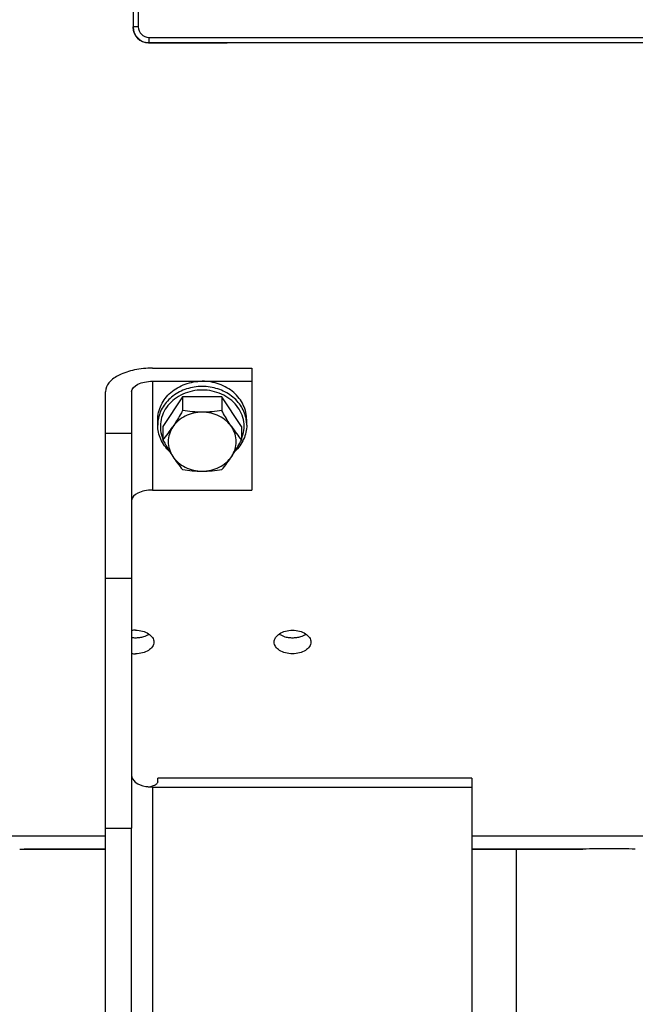
# Model space of a CAD drawing. Units: millimetres. Extents: x 0 to 594, y -38 to 420.
# Drawn here: x 164 to 193, y 211 to 258 of the extents above; entities that cross this region are included whole.
import ezdxf

# ---------------------------------------------------------------- set-up
doc = ezdxf.new("R2010")
doc.units = ezdxf.units.MM
doc.header["$LTSCALE"] = 32.67
doc.layers.get('0').update_dxf_attribs({"linetype": 'CONTINUOUS'})
doc.layers.add('AXES', color=7, linetype='CONTINUOUS')
doc.layers.add('SOLIDES', color=7, linetype='CONTINUOUS')
doc.styles.get("Standard").update_dxf_attribs({"font": 'txt', "width": 0.85})
doc.dimstyles.new('DIMSTYLE_5', dxfattribs={"dimtxt": 3.5, "dimasz": 3.5, "dimexe": 0.18, "dimexo": 0.0625, "dimgap": 0.09, "dimtad": 1, "dimdec": 4, "dimlfac": 4, "dimdsep": 46, "dimtxsty": 'STANDARD', "dimblk": '_FILLED', "dimblk1": '_FILLED', "dimblk2": '_FILLED', "dimcen": 0.09, "dimclrt": 5, "dimadec": 0, "dimazin": 0, "dimtp": 0.0001, "dimtm": 0.0001, "dimtfac": 1, "dimtdec": 4, "dimtofl": 0, "dimtmove": 0, "dimatfit": 3, "dimldrblk": '_FILLED', "dimfxl": 1, "dimtolj": 1, "dimarcsym": 0})

# ---------------------------------------------------------------- blocks, each defined once
blk = doc.blocks.new('_FILLED')
at = {"color": 0, "linetype": 'BYBLOCK'}
blk.add_solid([(0, 0), (-1, 0.214), (-1, -0.214)], dxfattribs=at)
blk = doc.blocks.new('*D13')
at = {"color": 2, "linetype": 'CONTINUOUS'}
for p, q in [((96.969, 211.129), (96.969, 366.569)), ((180.969, 309.706), (180.969, 366.569)), ((96.969, 365.069), (138.969, 365.069)), ((180.969, 365.069), (138.969, 365.069))]:
    blk.add_line(p, q, dxfattribs=at)
at = {"color": 2, "linetype": 'CONTINUOUS', "xscale": 3.5, "yscale": 3.5, "zscale": 3.5, "rotation": 180}
blk.add_blockref('_FILLED', (96.969, 365.069), dxfattribs=at)
at = {"color": 2, "linetype": 'CONTINUOUS', "xscale": 3.5, "yscale": 3.5, "zscale": 3.5}
blk.add_blockref('_FILLED', (180.969, 365.069), dxfattribs=at)
at = {"color": 5, "linetype": 'CONTINUOUS', "insert": (138.969, 369.444), "char_height": 3.5, "width": 8.925, "attachment_point": 2, "line_spacing_factor": 0.9}
blk.add_mtext('336', dxfattribs=at)

msp = doc.modelspace()

# ---------------------------------------------------------------- linework, layer by layer
at = {"color": 7, "linetype": 'CONTINUOUS'}
for p, q in [((170.21848, 256.691966), (173.841393, 256.691966)), ((170.406094, 241.15727), (175.156094, 241.15727)), ((175.156094, 241.15727), (175.156094, 235.336118)), ((170.406094, 240.53227), (175.156094, 240.53227)), ((168.156094, 219.191966), (168.156094, 240.03227)), ((169.406094, 240.03227), (169.406094, 219.191966)), ((171.8429, 239.786758), (170.904706, 238.379466)), ((173.719288, 239.786758), (171.8429, 239.786758)), ((171.8429, 239.786758), (171.8429, 239.128077)), ((174.657482, 238.379466), (173.719288, 239.786758)), ((173.719288, 239.786758), (173.719288, 239.128077)), ((170.656094, 238.441966), (170.656094, 238.691966)), ((170.904706, 238.379466), (170.904706, 237.720786)), ((174.657482, 238.379466), (174.657482, 237.720786)), ((174.906094, 238.441966), (174.906094, 238.691966)), ((170.406094, 235.336118), (175.156094, 235.336118)), ((185.656094, 221.581238), (170.656094, 221.581238)), ((170.656094, 221.405613), (170.656094, 221.581225)), ((185.656094, 221.581207), (185.656094, 204.191966)), ((168.156094, 219.191966), (169.406094, 219.191966)), ((128.968594, 218.833839), (168.156094, 218.833839)), ((185.656094, 218.833839), (199.718594, 218.833839)), ((164.281094, 218.191966), (168.156094, 218.191966)), ((185.656094, 218.191966), (190.968594, 218.191966)), ((187.781094, 218.191966), (187.781094, 207.334193))]:
    msp.add_line(p, q, dxfattribs=at)
at = {"color": 9, "linetype": 'CONTINUOUS'}
for p, q in [((170.406094, 240.53227), (170.406094, 235.336118)), ((169.406094, 238.041279), (168.156094, 238.041279)), ((169.406094, 231.117507), (168.156094, 231.117507)), ((170.406094, 221.160084), (185.656094, 221.160084)), ((170.406094, 221.160084), (170.406094, 206.57797))]:
    msp.add_line(p, q, dxfattribs=at)
for centre, start, end in [((172.256851, 238.44161), 171.1238728, 179.9872308), ((173.305337, 238.44161), 0.0127689, 8.876083)]:
    msp.add_arc(centre, 1.600754, start, end, dxfattribs=at)
at = {"color": 7, "linetype": 'CONTINUOUS'}
for centre, radius, start, end in [((165.064805, 242.551637), 7.579021, 320.4019463, 326.3490745), ((180.524362, 242.571692), 7.612593, 213.6640508, 219.5849284), ((177.6828, 241.144346), 7.579021, 213.6509255, 219.5980537), ((167.852408, 241.164401), 7.612593, 320.4150716, 326.3359492), ((169.593601, 227.330614), 1.315356, 90.0002592, 98.2026147), ((169.593449, 228.899848), 1.378757, 262.1842576, 270.0059769), ((170.39515, 222.847462), 1.686825, 259.2397943, 264.7476314), ((170.40437, 222.933866), 1.77371, 264.7065546, 265.294292), ((170.406127, 222.955386), 1.795302, 265.2947538, 269.9988167), ((170.159617, 221.986816), 0.826494, 276.9021725, 280.4395491), ((192.220032, 177.844652), 40.366718, 90.0020396, 91.7765522), ((192.218452, 177.928119), 40.28325, 88.2216093, 89.9997973)]:
    msp.add_arc(centre, radius, start, end, dxfattribs=at)
at = {"color": 3, "linetype": 'CONTINUOUS'}
for centre, radius, start, end in [((169.593325, 229.664695), 1.377391, 261.6146222, 270.0111219), ((169.593871, 229.664372), 1.377069, 269.9884216, 278.4630125), ((169.607092, 229.576389), 1.288098, 278.4572725, 282.7962023)]:
    msp.add_arc(centre, radius, start, end, dxfattribs=at)
at = {"color": 7, "linetype": 'CONTINUOUS'}
msp.add_ellipse((170.218708, 257.442081), major_axis=(0.530492, 0.530492), ratio=0.99969546, start_param=-3.926838524, end_param=-2.356346783, dxfattribs=at)
for points, knots in [([(173.841393, 256.691966), (173.856786, 256.691966), (173.884525, 256.692831), (173.92558, 256.690435), (173.944745, 256.696674), (173.965105, 256.690581), (173.965105, 256.694032)], [0, 0, 0, 0, 0.37315568, 0.694416587, 0.916342651, 1, 1, 1, 1]), ([(170.406094, 241.15727), (170.117658, 241.15727), (169.570375, 241.106729), (168.852016, 240.879878), (168.324284, 240.539709), (168.156094, 240.18672), (168.156094, 240.03227)], [0, 0, 0, 0, 0.319607247, 0.603858571, 0.828858897, 1, 1, 1, 1]), ([(169.406094, 240.03227), (169.406094, 240.185309), (169.664575, 240.402289), (170.031971, 240.506311), (170.277894, 240.53227), (170.406094, 240.53227)], [0, 0, 0, 0, 0.387198171, 0.675645718, 1, 1, 1, 1]), ([(170.656097, 238.691966), (170.656097, 238.812413), (170.6839, 239.055665), (170.806916, 239.404478), (171.006038, 239.725152), (171.272961, 240.005237), (171.597346, 240.234444), (172.091179, 240.462161), (172.506035, 240.53227), (172.781094, 240.53227)], [0, 0, 0, 0, 0.116175386, 0.233782867, 0.353991814, 0.477516918, 0.604533977, 0.734694965, 1, 1, 1, 1]), ([(174.906091, 238.691966), (174.906091, 238.812413), (174.878288, 239.055665), (174.755272, 239.404478), (174.55615, 239.725152), (174.289227, 240.005237), (173.964842, 240.234444), (173.471008, 240.462161), (173.056153, 240.53227), (172.781094, 240.53227)], [0, 0, 0, 0, 0.116175386, 0.233782867, 0.353991814, 0.477516918, 0.604533977, 0.734694965, 1, 1, 1, 1]), ([(171.8429, 239.128077), (171.804958, 239.060212), (171.655779, 238.79724), (171.498391, 238.538744), (171.373803, 238.351862)], [0, 0, 0, 0, 0.257152471, 1, 1, 1, 1]), ([(172.781094, 239.055508), (172.63999, 239.055508), (172.359045, 239.023819), (171.96497, 238.883615), (171.624687, 238.659833), (171.445805, 238.459865), (171.373803, 238.351862)], [0, 0, 0, 0, 0.259196356, 0.514140948, 0.761560247, 1, 1, 1, 1]), ([(172.781094, 239.055508), (172.622903, 239.055508), (172.308911, 239.069066), (171.996983, 239.105837), (171.8429, 239.128077)], [0, 0, 0, 0, 0.504000103, 1, 1, 1, 1]), ([(173.719288, 239.128077), (173.565204, 239.105837), (173.253277, 239.069066), (172.939285, 239.055508), (172.781094, 239.055508)], [0, 0, 0, 0, 0.496000419, 1, 1, 1, 1]), ([(174.188385, 238.351862), (174.116383, 238.459865), (173.937501, 238.659833), (173.597218, 238.883615), (173.203143, 239.023819), (172.922198, 239.055508), (172.781094, 239.055508)], [0, 0, 0, 0, 0.238439753, 0.485859052, 0.740803644, 1, 1, 1, 1]), ([(174.188385, 238.351862), (174.147967, 238.412489), (173.983602, 238.666316), (173.831282, 238.927757), (173.719288, 239.128077)], [0, 0, 0, 0, 0.240981383, 1, 1, 1, 1]), ([(171.221791, 237.179915), (171.133392, 237.263329), (170.973255, 237.445036), (170.79273, 237.75625), (170.681254, 238.092505), (170.656094, 238.326084), (170.656094, 238.441966)], [0, 0, 0, 0, 0.256790786, 0.508078445, 0.755166096, 1, 1, 1, 1]), ([(171.373803, 238.351862), (171.304236, 238.247511), (171.194314, 238.020434), (171.137187, 237.648216), (171.194314, 237.275999), (171.304236, 237.048921), (171.373803, 236.944571)], [0, 0, 0, 0, 0.252627809, 0.5, 0.747372191, 1, 1, 1, 1]), ([(174.188385, 236.944571), (174.257952, 237.048921), (174.367874, 237.275999), (174.425001, 237.648216), (174.367874, 238.020434), (174.257952, 238.247511), (174.188385, 238.351862)], [0, 0, 0, 0, 0.252627809, 0.5, 0.747372191, 1, 1, 1, 1]), ([(174.906094, 238.441966), (174.906094, 238.326085), (174.880934, 238.092507), (174.76946, 237.756253), (174.588936, 237.445041), (174.428801, 237.263333), (174.340402, 237.179919)], [0, 0, 0, 0, 0.244833623, 0.491921263, 0.743209042, 1, 1, 1, 1]), ([(170.904706, 237.720786), (170.942647, 237.65292), (171.091826, 237.389949), (171.249215, 237.131453), (171.373803, 236.944571)], [0, 0, 0, 0, 0.257152471, 1, 1, 1, 1]), ([(174.188385, 236.944571), (174.228803, 237.005198), (174.393169, 237.259025), (174.545489, 237.520466), (174.657482, 237.720786)], [0, 0, 0, 0, 0.240981383, 1, 1, 1, 1]), ([(171.373803, 236.944571), (171.445805, 236.836567), (171.624687, 236.636599), (171.96497, 236.412818), (172.359045, 236.272613), (172.63999, 236.240925), (172.781094, 236.240925)], [0, 0, 0, 0, 0.238439753, 0.485859052, 0.740803644, 1, 1, 1, 1]), ([(172.781094, 236.240925), (172.922198, 236.240925), (173.203143, 236.272613), (173.597218, 236.412818), (173.937501, 236.636599), (174.116383, 236.836567), (174.188385, 236.944571)], [0, 0, 0, 0, 0.259196356, 0.514140948, 0.761560247, 1, 1, 1, 1]), ([(171.8429, 236.313495), (171.996984, 236.291255), (172.308911, 236.254483), (172.622903, 236.240925), (172.781094, 236.240925)], [0, 0, 0, 0, 0.496000419, 1, 1, 1, 1]), ([(172.781094, 236.240925), (172.939285, 236.240925), (173.253277, 236.254483), (173.565205, 236.291255), (173.719288, 236.313495)], [0, 0, 0, 0, 0.504000103, 1, 1, 1, 1]), ([(170.406094, 235.336118), (170.277894, 235.336118), (170.031971, 235.310158), (169.664575, 235.206137), (169.406094, 234.989156), (169.406094, 234.836118)], [0, 0, 0, 0, 0.324354282, 0.612801829, 1, 1, 1, 1]), ([(169.593595, 228.645969), (169.706167, 228.645969), (169.923267, 228.618881), (170.207669, 228.500023), (170.412161, 228.317043), (170.46855, 228.152029), (170.468555, 228.076605)], [0, 0, 0, 0, 0.296563983, 0.568665648, 0.801297991, 1, 1, 1, 1]), ([(170.468555, 228.076605), (170.46856, 228.001826), (170.41263, 227.838262), (170.206756, 227.659965), (169.92238, 227.546669), (169.706087, 227.521091), (169.593593, 227.521091)], [0, 0, 0, 0, 0.198307014, 0.429463323, 0.701672387, 1, 1, 1, 1]), ([(169.406094, 221.713552), (169.406094, 221.59301), (169.608549, 221.312557), (169.903951, 221.223937), (170.080221, 221.190296)], [0, 0, 0, 0, 0.401814736, 1, 1, 1, 1]), ([(170.528913, 221.252244), (170.513581, 221.243292), (170.444277, 221.20752), (170.368526, 221.184919), (170.309376, 221.174003)], [0, 0, 0, 0, 0.227897543, 1, 1, 1, 1]), ([(170.656094, 221.405613), (170.656094, 221.395128), (170.644652, 221.341441), (170.601069, 221.301646), (170.566079, 221.276347)], [0, 0, 0, 0, 0.195375079, 1, 1, 1, 1])]:
    msp.add_open_spline(points, degree=3, knots=knots, dxfattribs=at)
at = {"color": 9, "linetype": 'CONTINUOUS'}
for points, knots in [([(172.781094, 240.28227), (172.529116, 240.28227), (172.029252, 240.205487), (171.470628, 239.920703), (171.113708, 239.598753), (170.901668, 239.321861), (170.750066, 239.016198), (170.692379, 238.798171), (170.675267, 238.688604)], [0, 0, 0, 0, 0.264118282, 0.520432582, 0.644560523, 0.765541324, 0.88376198, 1, 1, 1, 1]), ([(174.886921, 238.688603), (174.869809, 238.798169), (174.812123, 239.016197), (174.66052, 239.32186), (174.448481, 239.598752), (174.09156, 239.920702), (173.532936, 240.205487), (173.033072, 240.28227), (172.781094, 240.28227)], [0, 0, 0, 0, 0.116238028, 0.23445869, 0.355439497, 0.479567446, 0.735881762, 1, 1, 1, 1]), ([(172.781094, 240.111517), (172.621487, 240.111517), (172.303486, 240.078539), (171.85279, 239.932397), (171.453794, 239.697386), (171.129624, 239.385923), (170.89957, 239.014909), (170.778425, 238.605289), (170.774355, 238.182017), (170.849499, 237.909936), (170.90412, 237.781365)], [0, 0, 0, 0, 0.135233294, 0.268583379, 0.398532792, 0.524243488, 0.645807697, 0.764311797, 0.881640272, 1, 1, 1, 1]), ([(174.658068, 237.781365), (174.712689, 237.909935), (174.787833, 238.182016), (174.783763, 238.605288), (174.662618, 239.014908), (174.432564, 239.385923), (174.108394, 239.697386), (173.709398, 239.932397), (173.258702, 240.078539), (172.940701, 240.111517), (172.781094, 240.111517)], [0, 0, 0, 0, 0.118359737, 0.235688219, 0.354192323, 0.475756536, 0.601467237, 0.731416657, 0.86476673, 1, 1, 1, 1])]:
    msp.add_open_spline(points, degree=3, knots=knots, dxfattribs=at)
at = {"color": 3, "linetype": 'CONTINUOUS'}
msp.add_open_spline([(169.892385, 228.320283), (169.92432, 228.327553), (170.043625, 228.359761), (170.158497, 228.411502), (170.233711, 228.462519)], degree=3, knots=[0, 0, 0, 0, 0.264905291, 1, 1, 1, 1], dxfattribs=at)
at = {"color": 7, "linetype": 'CONTINUOUS'}
msp.add_open_spline([(170.566079, 221.276347), (170.554113, 221.267695), (170.541664, 221.259689), (170.528913, 221.252244)], degree=3, dxfattribs=at)
at = {"layer": 'AXES', "color": 7, "linetype": 'CONTINUOUS'}
for p, q in [((164.061097, 218.194322), (164.109174, 218.193905)), ((164.109174, 218.193905), (164.124842, 218.193758)), ((164.124842, 218.193758), (164.255147, 218.192305)), ((164.255147, 218.192305), (164.281094, 218.191966)), ((168.156094, 218.191966), (164.281094, 218.191966)), ((190.968594, 218.191966), (185.656094, 218.191966))]:
    msp.add_line(p, q, dxfattribs=at)
at = {"layer": 'AXES', "color": 3, "linetype": 'CONTINUOUS'}
for centre, radius, start, end in [((177.080465, 229.578337), 1.290081, 257.3221323, 261.6203551), ((177.093325, 229.664695), 1.377391, 261.6146222, 270.0111219), ((177.093871, 229.664372), 1.377069, 269.9884216, 278.4630125), ((177.107092, 229.576389), 1.288098, 278.4572725, 282.7962023)]:
    msp.add_arc(centre, radius, start, end, dxfattribs=at)
at = {"layer": 'AXES', "color": 7, "linetype": 'CONTINUOUS'}
for points, knots in [([(176.218633, 228.076577), (176.218628, 228.152003), (176.275013, 228.317016), (176.479488, 228.500013), (176.763901, 228.618876), (176.981015, 228.645969), (177.093595, 228.645969)], [0, 0, 0, 0, 0.198698738, 0.431311649, 0.703420278, 1, 1, 1, 1]), ([(177.093595, 228.645969), (177.206167, 228.645969), (177.423267, 228.618881), (177.707669, 228.500023), (177.912161, 228.317043), (177.96855, 228.152029), (177.968555, 228.076605)], [0, 0, 0, 0, 0.296563983, 0.568665648, 0.801297991, 1, 1, 1, 1]), ([(177.093593, 227.521091), (176.981107, 227.521091), (176.764827, 227.546664), (176.480463, 227.659955), (176.274572, 227.838235), (176.218638, 228.0018), (176.218633, 228.076577)], [0, 0, 0, 0, 0.298311854, 0.570514165, 0.801689982, 1, 1, 1, 1]), ([(177.968555, 228.076605), (177.96856, 228.001826), (177.91263, 227.838262), (177.706756, 227.659965), (177.42238, 227.546669), (177.206087, 227.521091), (177.093593, 227.521091)], [0, 0, 0, 0, 0.198307014, 0.429463323, 0.701672387, 1, 1, 1, 1])]:
    msp.add_open_spline(points, degree=3, knots=knots, dxfattribs=at)
at = {"layer": 'AXES', "color": 3, "linetype": 'CONTINUOUS'}
for points, knots in [([(176.453145, 228.462748), (176.477367, 228.4463), (176.584488, 228.382168), (176.704284, 228.340691), (176.797332, 228.319709)], [0, 0, 0, 0, 0.234857772, 1, 1, 1, 1]), ([(177.392385, 228.320283), (177.42432, 228.327553), (177.543625, 228.359761), (177.658497, 228.411502), (177.733711, 228.462519)], [0, 0, 0, 0, 0.264905291, 1, 1, 1, 1])]:
    msp.add_open_spline(points, degree=3, knots=knots, dxfattribs=at)
at = {"layer": 'SOLIDES', "color": 9, "linetype": 'CONTINUOUS'}
for p, q in [((169.47738, 258.243977), (169.47738, 257.450642)), ((169.727342, 258.243977), (169.727342, 257.450638)), ((169.47738, 257.450642), (169.468594, 257.441852)), ((169.727342, 257.450638), (169.47738, 257.450638)), ((170.227266, 256.700752), (170.21848, 256.691966)), ((170.227266, 256.950714), (207.709922, 256.950714)), ((170.227266, 256.950714), (170.227266, 256.700752)), ((170.227266, 256.700752), (207.709922, 256.700752))]:
    msp.add_line(p, q, dxfattribs=at)
at = {"layer": 'SOLIDES', "color": 7, "linetype": 'CONTINUOUS'}
for p, q in [((168.156094, 205.441966), (168.156094, 219.191966)), ((169.406094, 204.191966), (169.406094, 219.191966))]:
    msp.add_line(p, q, dxfattribs=at)
at = {"layer": 'SOLIDES', "color": 9, "linetype": 'CONTINUOUS'}
for centre, radius, start, end in [((170.227326, 257.450698), 0.749946, 180.0043167, 269.9953888), ((170.227234, 257.450606), 0.499892, 179.9963871, 270.0036129)]:
    msp.add_arc(centre, radius, start, end, dxfattribs=at)

# ---------------------------------------------------------------- dimensions: what is measured, and where the dimension line sits
at = {"color": 2, "linetype": 'CONTINUOUS'}
dim = msp.add_linear_dim(base=(180.968594, 365.069457), p1=(96.968594, 211.128778), p2=(180.968594, 309.705566), dimstyle='DIMSTYLE_5', dxfattribs=at)
dim.commit()
dim.dimension.update_dxf_attribs({"geometry": '*D13', "text_midpoint": (134.506094, 367.694457), "dimtype": 160})

doc.saveas('drawing.dxf')
